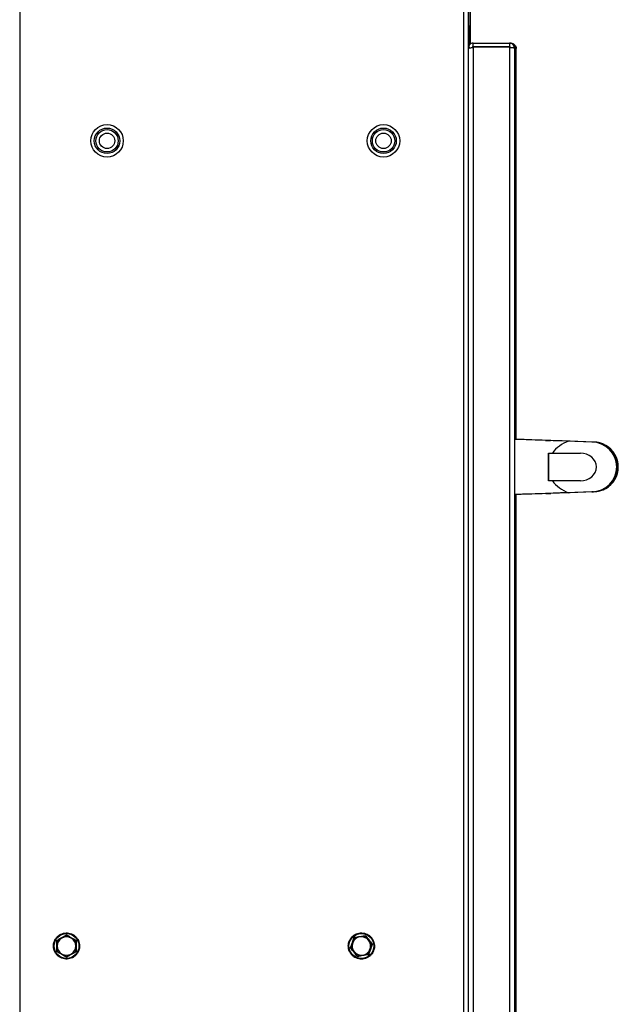
# Model space of a CAD drawing. Units: millimetres. Extents: x 5 to 593, y 5 to 415.
# Drawn here: x 341 to 368, y 191 to 235 of the extents above; entities that cross this region are included whole.
import ezdxf

# ---------------------------------------------------------------- set-up
doc = ezdxf.new("R2010")
doc.units = ezdxf.units.MM

msp = doc.modelspace()

# ---------------------------------------------------------------- linework, layer by layer
at = {"color": 7, "linetype": 'Continuous', "lineweight": 30}
for p, q in [((340.76945, 268.61742), (340.76945, 146.30075)), ((360.83611, 268.61742), (360.83611, 146.30075)), ((361.05387, 235.83409), (361.05387, 233.86742)), ((361.13029, 234.03196), (361.13029, 235.83409)), ((361.13161, 235.83409), (361.13161, 234.03279)), ((361.05294, 233.83796), (361.05294, 156.6851)), ((361.05296, 233.86742), (361.11117, 233.86742)), ((362.91944, 233.89974), (361.26944, 233.89974)), ((361.26944, 233.89974), (361.26944, 156.6851)), ((361.26958, 233.91742), (361.26958, 234.08409)), ((361.26958, 234.08409), (362.91958, 234.08409)), ((362.91958, 233.91742), (361.26958, 233.91742)), ((361.29554, 233.91742), (361.27744, 233.91375)), ((362.91944, 233.89974), (362.91944, 156.6851)), ((362.91958, 234.08409), (362.94494, 234.08409)), ((362.91958, 234.08409), (362.91958, 233.91742)), ((362.94494, 234.08409), (362.94554, 234.08409)), ((362.94554, 234.08409), (362.9709, 234.08409)), ((362.9709, 234.08409), (362.97663, 234.08409)), ((363.13627, 233.86742), (363.13627, 156.71742)), ((363.16158, 233.86742), (363.13627, 233.86742)), ((363.16158, 216.1673), (363.16158, 233.86742)), ((363.18754, 233.86742), (363.16224, 233.86742)), ((363.1882, 233.84575), (363.18399, 233.86917)), ((363.18754, 216.1673), (363.18754, 233.86742)), ((363.1882, 233.84575), (363.1882, 216.16728)), ((363.21492, 233.84575), (363.1882, 233.84575)), ((363.21492, 216.16728), (363.21492, 233.84575)), ((363.14007, 216.16742), (363.13924, 216.16742)), ((364.5386, 216.11747), (363.14007, 216.16742)), ((364.55605, 216.11747), (363.15753, 216.16742)), ((363.15753, 216.16742), (363.15835, 216.16742)), ((363.15753, 216.1668), (363.15753, 216.16742)), ((363.16521, 216.16742), (363.16517, 216.16652)), ((363.16603, 216.16742), (363.16521, 216.16742)), ((364.56455, 216.11747), (363.16603, 216.16742)), ((364.58201, 216.11747), (363.18349, 216.16742)), ((363.18349, 216.16742), (363.18432, 216.16742)), ((363.18349, 216.1668), (363.18349, 216.16742)), ((363.19188, 216.16742), (363.19184, 216.1665)), ((363.1927, 216.16742), (363.19188, 216.16742)), ((364.59123, 216.11747), (363.1927, 216.16742)), ((364.60869, 216.11747), (363.21017, 216.16742)), ((363.21017, 216.16742), (363.21099, 216.16742)), ((363.21017, 216.1668), (363.21017, 216.16742)), ((366.64128, 216.04242), (364.71969, 216.11101)), ((366.65632, 216.04242), (364.73704, 216.11101)), ((366.66724, 216.04242), (364.74564, 216.11101)), ((366.68228, 216.04242), (364.763, 216.11101)), ((366.69392, 216.04242), (364.77232, 216.11101)), ((366.70895, 216.04242), (364.78968, 216.11101)), ((366.63958, 216.04242), (365.58473, 216.08007)), ((366.65801, 216.04242), (365.60454, 216.08007)), ((366.66555, 216.04242), (365.61069, 216.08007)), ((366.68397, 216.04242), (365.63049, 216.08007)), ((366.69222, 216.04242), (365.63736, 216.08007)), ((366.71065, 216.04242), (365.65718, 216.08007)), ((366.64128, 216.04242), (366.63958, 216.04242)), ((366.64147, 216.04242), (366.64128, 216.04242)), ((366.65632, 216.04242), (366.65612, 216.04242)), ((366.65632, 216.04242), (366.65801, 216.04242)), ((366.66724, 216.04242), (366.66555, 216.04242)), ((366.66744, 216.04242), (366.66724, 216.04242)), ((366.68228, 216.04242), (366.68209, 216.04242)), ((366.68228, 216.04242), (366.68397, 216.04242)), ((366.69392, 216.04242), (366.69222, 216.04242)), ((366.69411, 216.04242), (366.69392, 216.04242)), ((366.70895, 216.04242), (366.70876, 216.04242)), ((366.70895, 216.04242), (366.71065, 216.04242)), ((364.68008, 215.54242), (364.85994, 215.54242)), ((364.68091, 215.54242), (364.6805, 215.22992)), ((364.68132, 215.22992), (364.68091, 215.54242)), ((364.85994, 215.54242), (366.11841, 215.54242)), ((364.6805, 215.22992), (364.6805, 214.60492)), ((364.6805, 215.22992), (364.68132, 215.22992)), ((364.68132, 214.60492), (364.68132, 215.22992)), ((364.85994, 214.29242), (364.68008, 214.29242)), ((364.6805, 214.60492), (364.68091, 214.29242)), ((364.6805, 214.60492), (364.68132, 214.60492)), ((364.68091, 214.29242), (364.68132, 214.60492)), ((366.11841, 214.29242), (364.85994, 214.29242)), ((366.64128, 213.79242), (364.71969, 213.72383)), ((366.65632, 213.79242), (364.73704, 213.72383)), ((366.66724, 213.79242), (364.74564, 213.72383)), ((366.68228, 213.79242), (364.763, 213.72383)), ((366.69392, 213.79242), (364.77232, 213.72383)), ((366.70895, 213.79242), (364.78968, 213.72383)), ((366.63958, 213.79242), (365.58473, 213.75477)), ((366.65801, 213.79242), (365.60454, 213.75477)), ((366.66555, 213.79242), (365.61069, 213.75477)), ((366.68397, 213.79242), (365.63049, 213.75477)), ((366.69222, 213.79242), (365.63736, 213.75477)), ((366.71065, 213.79242), (365.65718, 213.75477)), ((366.64128, 213.79242), (366.63958, 213.79242)), ((366.64128, 213.79242), (366.64147, 213.79242)), ((366.65612, 213.79242), (366.65632, 213.79242)), ((366.65632, 213.79242), (366.65801, 213.79242)), ((366.66724, 213.79242), (366.66555, 213.79242)), ((366.66724, 213.79242), (366.66744, 213.79242)), ((366.68209, 213.79242), (366.68228, 213.79242)), ((366.68228, 213.79242), (366.68397, 213.79242)), ((366.69392, 213.79242), (366.69222, 213.79242)), ((366.69392, 213.79242), (366.69411, 213.79242)), ((366.70876, 213.79242), (366.70895, 213.79242)), ((366.70895, 213.79242), (366.71065, 213.79242)), ((363.14007, 213.66742), (363.13924, 213.66742)), ((364.5386, 213.71737), (363.14007, 213.66742)), ((364.55605, 213.71737), (363.15753, 213.66742)), ((363.15753, 213.66742), (363.15753, 213.66804)), ((363.15753, 213.66742), (363.15835, 213.66742)), ((363.16158, 156.71742), (363.16158, 213.66753)), ((363.16517, 213.66831), (363.16521, 213.66742)), ((363.16603, 213.66742), (363.16521, 213.66742)), ((364.56455, 213.71737), (363.16603, 213.66742)), ((364.58201, 213.71737), (363.18349, 213.66742)), ((363.18349, 213.66742), (363.18349, 213.66804)), ((363.18349, 213.66742), (363.18432, 213.66742)), ((363.18754, 156.71742), (363.18754, 213.66753)), ((363.1882, 213.66756), (363.1882, 156.73909)), ((363.19184, 213.66834), (363.19188, 213.66742)), ((363.1927, 213.66742), (363.19188, 213.66742)), ((364.59123, 213.71737), (363.1927, 213.66742)), ((364.60869, 213.71737), (363.21017, 213.66742)), ((363.21017, 213.66742), (363.21017, 213.66804)), ((363.21017, 213.66742), (363.21099, 213.66742)), ((363.21492, 156.73909), (363.21492, 213.66756)), ((363.19286, 210.33409), (363.19159, 210.33409)), ((363.19159, 210.33409), (363.19159, 208.66742)), ((363.19286, 208.66742), (363.19286, 210.33409)), ((363.19159, 208.66742), (363.19286, 208.66742)), ((342.88572, 193.73188), (342.67736, 193.6116)), ((342.886, 193.73188), (342.88572, 193.73188)), ((343.30239, 193.49131), (343.09402, 193.6116)), ((343.30267, 193.49131), (343.30239, 193.49131)), ((356.38917, 193.7008), (356.15174, 193.66195)), ((356.38945, 193.7008), (356.38917, 193.7008)), ((356.69386, 193.32845), (356.54148, 193.51462)), ((356.69414, 193.32845), (356.69386, 193.32845)), ((342.46905, 193.01019), (342.67736, 192.88991)), ((342.88572, 192.76963), (343.09402, 192.88991)), ((343.30267, 193.01019), (343.30239, 193.01019)), ((355.74424, 193.17306), (355.89656, 192.98688)), ((356.04893, 192.80071), (356.2863, 192.83955)), ((356.52403, 192.8784), (356.52374, 192.8784)), ((342.886, 192.76963), (342.88572, 192.76963)), ((356.04922, 192.80071), (356.04893, 192.80071))]:
    msp.add_line(p, q, dxfattribs=at)
at = {"color": 8, "linetype": 'Continuous', "lineweight": 30}
for p, q in [((361.05294, 235.83409), (361.05294, 156.66742)), ((361.0542, 233.86742), (361.0542, 235.83409)), ((361.13067, 235.83409), (361.13067, 234.0322)), ((363.16224, 233.86742), (363.16224, 216.16728)), ((364.55605, 216.11685), (364.55605, 216.11747)), ((364.58201, 216.11685), (364.58201, 216.11747)), ((364.60869, 216.11685), (364.60869, 216.11747)), ((364.73704, 216.11039), (364.73704, 216.11101)), ((364.763, 216.11039), (364.763, 216.11101)), ((364.78968, 216.11039), (364.78968, 216.11101)), ((363.16224, 213.66756), (363.16224, 156.71742)), ((364.55605, 213.71737), (364.55605, 213.71799)), ((364.58201, 213.71737), (364.58201, 213.71799)), ((364.60869, 213.71737), (364.60869, 213.71799)), ((364.73704, 213.72383), (364.73704, 213.72445)), ((364.763, 213.72383), (364.763, 213.72445)), ((364.78968, 213.72383), (364.78968, 213.72445))]:
    msp.add_line(p, q, dxfattribs=at)
at = {"color": 7, "linetype": 'Continuous', "lineweight": 30, "flags": 128}
for points in [[(361.06601, 233.86742), (361.06602, 233.86933), (361.06606, 233.99676), (361.06609, 234.13409), (361.06609, 234.27514), (361.06607, 234.41361), (361.06603, 234.54329), (361.06596, 234.65838), (361.06588, 234.75372), (361.06579, 234.82504), (361.06569, 234.86916), (361.06558, 234.88409), (361.06547, 234.86916), (361.06537, 234.82504), (361.06528, 234.75372), (361.0652, 234.65838), (361.06514, 234.54329), (361.0651, 234.41361), (361.06508, 234.27514), (361.06508, 234.13409), (361.0651, 233.99676), (361.06515, 233.86933), (361.06515, 233.86742)], [(361.09202, 233.98213), (361.09202, 233.99676), (361.09205, 234.13409), (361.09205, 234.27514), (361.09203, 234.41361), (361.09199, 234.54329), (361.09192, 234.65838), (361.09184, 234.75372), (361.09175, 234.82504), (361.09165, 234.86916), (361.09154, 234.88409), (361.09143, 234.86916), (361.09133, 234.82504), (361.09124, 234.75372), (361.09116, 234.65838), (361.09109, 234.54329), (361.09105, 234.41361), (361.09103, 234.27514), (361.09103, 234.13409), (361.09106, 233.99676), (361.09106, 233.98247)], [(361.11813, 234.01613), (361.11815, 234.13409), (361.11815, 234.27514), (361.11813, 234.41361), (361.11809, 234.54329), (361.11803, 234.65838), (361.11795, 234.75372), (361.11786, 234.82504), (361.11775, 234.86916), (361.11765, 234.88409), (361.11754, 234.86916), (361.11744, 234.82504), (361.11734, 234.75372), (361.11726, 234.65838), (361.1172, 234.54329), (361.11716, 234.41361), (361.11714, 234.27514), (361.11714, 234.13409), (361.11716, 234.0184)], [(361.09108, 233.92311), (361.0911, 233.86933), (361.0911, 233.86742)], [(361.09197, 233.86068), (361.09198, 233.86933), (361.092, 233.92739)], [(363.13924, 216.16742), (363.13909, 216.15203), (363.13895, 216.10624), (363.13881, 216.03118), (363.13868, 215.92869), (363.13856, 215.8013), (363.13847, 215.65215), (363.13839, 215.48491), (363.13833, 215.30369), (363.1383, 215.11296), (363.13829, 214.91742), (363.1383, 214.72188), (363.13833, 214.53115), (363.13839, 214.34993), (363.13847, 214.18269), (363.13856, 214.03354), (363.13868, 213.90615), (363.13881, 213.80366), (363.13895, 213.7286), (363.13909, 213.68281), (363.13924, 213.66742)], [(365.58473, 216.08007), (365.22658, 216.09286), (364.89599, 216.10467), (364.5932, 216.11548), (364.31849, 216.12529), (364.07207, 216.1341), (363.85417, 216.14188), (363.66494, 216.14864), (363.50458, 216.15437), (363.37318, 216.15906), (363.27088, 216.16271), (363.19775, 216.16533), (363.15386, 216.1669), (363.13924, 216.16742)], [(365.60454, 216.08007), (365.24634, 216.09286), (364.9157, 216.10467), (364.61285, 216.11548), (364.3381, 216.12529), (364.09162, 216.1341), (363.87366, 216.14188), (363.68438, 216.14864), (363.52396, 216.15437), (363.39251, 216.15906), (363.29015, 216.16271), (363.21697, 216.16533), (363.17302, 216.1669), (363.15835, 216.16742)], [(365.61069, 216.08007), (365.25254, 216.09286), (364.92194, 216.10467), (364.61916, 216.11548), (364.34444, 216.12529), (364.09804, 216.1341), (363.88012, 216.14188), (363.69091, 216.14864), (363.53053, 216.15437), (363.39913, 216.15906), (363.29683, 216.16271), (363.22371, 216.16533), (363.17982, 216.1669), (363.16521, 216.16742)], [(365.63049, 216.08007), (365.27231, 216.09286), (364.94165, 216.10467), (364.63882, 216.11548), (364.36405, 216.12529), (364.11758, 216.1341), (363.89963, 216.14188), (363.71035, 216.14864), (363.54991, 216.15437), (363.41847, 216.15906), (363.31612, 216.16271), (363.24293, 216.16533), (363.19898, 216.1669), (363.18432, 216.16742)], [(365.63736, 216.08007), (365.27922, 216.09286), (364.94862, 216.10467), (364.64584, 216.11548), (364.37113, 216.12529), (364.12471, 216.1341), (363.90681, 216.14188), (363.71758, 216.14864), (363.55721, 216.15437), (363.42582, 216.15906), (363.32352, 216.16271), (363.25038, 216.16533), (363.20649, 216.1669), (363.19188, 216.16742)], [(365.65718, 216.08007), (365.29898, 216.09286), (364.96834, 216.10467), (364.6655, 216.11548), (364.39073, 216.12529), (364.14426, 216.1341), (363.9263, 216.14188), (363.73702, 216.14864), (363.5766, 216.15437), (363.44515, 216.15906), (363.34279, 216.16271), (363.2696, 216.16533), (363.22567, 216.1669), (363.21099, 216.16742)], [(364.68008, 215.54242), (364.68003, 215.39577), (364.67999, 215.24094), (364.67996, 215.08058), (364.67995, 214.91742), (364.67996, 214.75426), (364.67999, 214.5939), (364.68003, 214.43906), (364.68008, 214.29242)], [(364.68132, 214.60492), (364.68135, 214.67824), (364.68137, 214.75566), (364.68138, 214.83584), (364.68139, 214.91742), (364.68138, 214.999), (364.68137, 215.07918), (364.68135, 215.1566), (364.68132, 215.22992)], [(365.58473, 213.75477), (365.22658, 213.74198), (364.89599, 213.73017), (364.5932, 213.71936), (364.31849, 213.70954), (364.07207, 213.70074), (363.85417, 213.69296), (363.66494, 213.6862), (363.50458, 213.68047), (363.37318, 213.67578), (363.27088, 213.67212), (363.19775, 213.66951), (363.15386, 213.66794), (363.13924, 213.66742)], [(365.60454, 213.75477), (365.24634, 213.74198), (364.9157, 213.73017), (364.61285, 213.71936), (364.3381, 213.70954), (364.09162, 213.70074), (363.87366, 213.69296), (363.68438, 213.6862), (363.52396, 213.68047), (363.39251, 213.67578), (363.29015, 213.67212), (363.21697, 213.66951), (363.17302, 213.66794), (363.15835, 213.66742)], [(365.61069, 213.75477), (365.25254, 213.74198), (364.92194, 213.73017), (364.61916, 213.71936), (364.34444, 213.70954), (364.09804, 213.70074), (363.88012, 213.69296), (363.69091, 213.6862), (363.53053, 213.68047), (363.39913, 213.67578), (363.29683, 213.67212), (363.22371, 213.66951), (363.17982, 213.66794), (363.16521, 213.66742)], [(365.63049, 213.75477), (365.27231, 213.74198), (364.94165, 213.73017), (364.63882, 213.71936), (364.36405, 213.70954), (364.11758, 213.70074), (363.89963, 213.69296), (363.71035, 213.6862), (363.54991, 213.68047), (363.41847, 213.67578), (363.31612, 213.67212), (363.24293, 213.66951), (363.19898, 213.66794), (363.18432, 213.66742)], [(365.63736, 213.75477), (365.27922, 213.74198), (364.94862, 213.73017), (364.64584, 213.71936), (364.37113, 213.70954), (364.12471, 213.70074), (363.90681, 213.69296), (363.71758, 213.6862), (363.55721, 213.68047), (363.42582, 213.67578), (363.32352, 213.67212), (363.25038, 213.66951), (363.20649, 213.66794), (363.19188, 213.66742)], [(365.65718, 213.75477), (365.29898, 213.74198), (364.96834, 213.73017), (364.6655, 213.71936), (364.39073, 213.70954), (364.14426, 213.70074), (363.9263, 213.69296), (363.73702, 213.6862), (363.5766, 213.68047), (363.44515, 213.67578), (363.34279, 213.67212), (363.2696, 213.66951), (363.22567, 213.66794), (363.21099, 213.66742)]]:
    msp.add_lwpolyline(points, dxfattribs=at)
at = {"color": 7, "linetype": 'Continuous', "lineweight": 30}
for centre, radius in [((344.71945, 229.66743), 0.7334), ((344.71936, 229.66742), 0.57679), ((357.21944, 229.66741), 0.7334), ((357.21935, 229.66742), 0.57679), ((344.71921, 229.66742), 0.50496), ((344.71925, 229.66741), 0.34834), ((357.21921, 229.66742), 0.50496), ((357.21925, 229.66742), 0.34835), ((342.88604, 193.25075), 0.56151), ((356.21938, 193.25078), 0.56151)]:
    msp.add_circle(centre, radius, dxfattribs=at)
for centre, radius, start, end in [((366.64147, 214.91742), 1.125, 269.99971, 90.00029), ((366.65612, 214.91742), 1.125, 269.999878, 90.000122), ((366.66743, 214.91742), 1.125, 270.000216, 89.999784), ((366.68208, 214.91742), 1.125, 270.000216, 89.999784), ((366.69411, 214.91742), 1.125, 269.999878, 90.000122), ((366.70876, 214.91742), 1.125, 270.000216, 89.999784), ((288.86199, 215.28735), 75.81936, 359.9566004, 0.1927531), ((288.86145, 214.54749), 75.8199, 359.8072478, 0.0433987), ((342.88571, 193.25074), 0.41668, 120.001277, 179.998787), ((342.88569, 193.25075), 0.41667, 60.000501, 119.999499), ((342.88571, 193.25076), 0.41665, 359.998571, 60.001365), ((356.21905, 193.25076), 0.41669, 159.295949, 219.292397), ((356.21903, 193.25073), 0.41669, 99.294019, 159.291138), ((356.21902, 193.25076), 0.41666, 39.29307, 99.293296), ((356.21902, 193.25075), 0.41667, 339.294272, 39.294074), ((342.88571, 193.25076), 0.41668, 180.001213, 239.998723), ((342.88569, 193.25076), 0.41667, 240.000501, 299.999499), ((342.88571, 193.25074), 0.41665, 299.998635, 0.001429), ((356.21902, 193.25074), 0.41666, 219.29307, 279.293296), ((356.21901, 193.25077), 0.41669, 279.294019, 339.291138)]:
    msp.add_arc(centre, radius, start, end, dxfattribs=at)
for centre, major_axis, ratio, start_param, end_param in [((364.53882, 216.11747), (0.29167, -0.01042), 0.00002727, 4.71162548, 5.38126443), ((364.55583, 216.11747), (0.29167, -0.01042), 0.00002727, 0.90039388, 1.57003283), ((364.56478, 216.11747), (0.29167, -0.01042), 0.00002727, 4.71162548, 5.38126443), ((364.58179, 216.11747), (0.29167, -0.01042), 0.00002727, 0.90039388, 1.57003283), ((364.59145, 216.11747), (0.29167, -0.01042), 0.00002727, 4.71162548, 5.38126443), ((364.60846, 216.11747), (0.29167, -0.01042), 0.00002727, 0.90039388, 1.57003283), ((366.11841, 214.91742), (1.45316, 0), 0.86019371, 1.94685571, 2.61799388), ((366.63958, 214.91742), (1.12574, 0), 0.9993427, 4.71238898, 7.85398163), ((366.65801, 214.91742), (0, 1.125), 0.99934168, 3.14159265, 6.28318531), ((366.68397, 214.91742), (0, 1.125), 0.99934168, 3.14159265, 6.28318531), ((366.71065, 214.91742), (0, 1.125), 0.99934168, 3.14159265, 6.28318531), ((366.11841, 214.91742), (0.72658, 0), 0.86019371, 4.71238898, 7.85398163), ((366.11841, 214.91742), (1.45316, 0), 0.86019371, 3.66519143, 4.3363296), ((364.53882, 213.71737), (0.29167, 0.01042), 0.00002727, 0.90192088, 1.57155983), ((364.55583, 213.71737), (0.29167, 0.01042), 0.00002727, 4.71315248, 5.38279142), ((364.56478, 213.71737), (0.29167, 0.01042), 0.00002727, 0.90192088, 1.57155983), ((364.58179, 213.71737), (0.29167, 0.01042), 0.00002727, 4.71315248, 5.38279142), ((364.59145, 213.71737), (0.29167, 0.01042), 0.00002727, 0.90192088, 1.57155983), ((364.60846, 213.71737), (0.29167, 0.01042), 0.00002727, 4.71315248, 5.38279142)]:
    msp.add_ellipse(centre, major_axis=major_axis, ratio=ratio, start_param=start_param, end_param=end_param, dxfattribs=at)
for points, knots in [([(361.05294, 233.83796), (361.05613, 233.84309), (361.06211, 233.85272), (361.1058, 233.86683), (361.16463, 233.88032), (361.22303, 233.89131), (361.25856, 233.89777), (361.26944, 233.89974)], [0, 0, 0, 0, 0.24870915, 0.46702318, 0.68532468, 0.90363937, 1, 1, 1, 1]), ([(361.26958, 234.08409), (361.24133, 234.08088), (361.18828, 234.07485), (361.12153, 234.03111), (361.07523, 233.97225), (361.05508, 233.91383), (361.05345, 233.8783), (361.05296, 233.86742)], [0, 0, 0, 0, 0.24871736, 0.46702242, 0.6853425, 0.90364067, 1, 1, 1, 1]), ([(361.26958, 233.91742), (361.263, 233.9166), (361.24935, 233.9149), (361.2338, 233.90475), (361.22899, 233.89517), (361.22739, 233.89198)], [0, 0, 0, 0, 0.382878492, 0.79457845, 1, 1, 1, 1]), ([(361.27038, 233.90966), (361.27337, 233.9117), (361.28069, 233.91669), (361.28965, 233.91715), (361.29494, 233.91742)], [0, 0, 0, 0, 0.40839362, 1, 1, 1, 1]), ([(361.2954, 233.90911), (361.29869, 233.91137), (361.3063, 233.91661), (361.31561, 233.91713), (361.3209, 233.91742)], [0, 0, 0, 0, 0.43198604, 1, 1, 1, 1]), ([(361.34317, 233.91742), (361.3332, 233.91653), (361.3163, 233.91502), (361.30346, 233.90419), (361.29819, 233.89974)], [0, 0, 0, 0, 0.58958416, 1, 1, 1, 1]), ([(362.91944, 233.89974), (362.94783, 233.89705), (363.00462, 233.89166), (363.07627, 233.88358), (363.12644, 233.8755), (363.13299, 233.87011), (363.13627, 233.86742)], [0, 0, 0, 0, 0.25000416, 0.49998216, 0.74998481, 1, 1, 1, 1]), ([(363.13627, 233.86742), (363.13301, 233.89581), (363.12649, 233.95259), (363.07639, 234.02421), (363.00476, 234.07432), (362.94797, 234.08083), (362.91958, 234.08409)], [0, 0, 0, 0, 0.24999768, 0.49998707, 0.74997419, 1, 1, 1, 1]), ([(362.95959, 233.89583), (362.95815, 233.89823), (362.95335, 233.90625), (362.939, 233.91502), (362.92605, 233.91662), (362.91958, 233.91742)], [0, 0, 0, 0, 0.17613748, 0.58814834, 1, 1, 1, 1]), ([(362.94494, 234.08409), (362.97333, 234.08083), (363.03011, 234.07432), (363.10172, 234.02421), (363.15183, 233.95259), (363.15833, 233.89581), (363.16158, 233.86742)], [0, 0, 0, 0, 0.25000162, 0.49999746, 0.75000303, 1, 1, 1, 1]), ([(363.16224, 233.86742), (363.15898, 233.89581), (363.15246, 233.95259), (363.10234, 234.02421), (363.03072, 234.07432), (362.97394, 234.08083), (362.94554, 234.08409)], [0, 0, 0, 0, 0.25000216, 0.50001219, 0.75000379, 1, 1, 1, 1]), ([(362.97663, 234.08409), (363.00493, 234.08115), (363.06032, 234.07541), (363.1327, 234.03168), (363.18569, 233.96927), (363.21163, 233.90317), (363.21404, 233.86098), (363.21492, 233.84575)], [0, 0, 0, 0, 0.2267049, 0.44364208, 0.66059976, 0.87754746, 1, 1, 1, 1]), ([(343.47774, 193.25075), (343.47696, 193.27339), (343.47475, 193.33758), (343.45055, 193.44163), (343.39827, 193.55577), (343.32282, 193.6564), (343.22805, 193.73899), (343.11802, 193.79986), (342.99769, 193.8363), (342.87239, 193.84668), (342.7477, 193.83055), (342.62917, 193.78863), (342.52206, 193.72278), (342.43115, 193.63593), (342.36048, 193.53194), (342.31319, 193.41544), (342.29139, 193.29162), (342.29605, 193.16598), (342.32696, 193.0441), (342.38274, 192.93142), (342.46091, 192.83295), (342.558, 192.75307), (342.66969, 192.69533), (342.791, 192.66229), (342.91655, 192.65545), (343.04073, 192.67508), (343.15804, 192.72032), (343.26325, 192.78917), (343.35166, 192.87854), (343.41942, 192.98449), (343.46248, 193.10022), (343.47678, 193.19104), (343.47758, 193.24062), (343.47774, 193.25075)], [0, 0, 0, 0, 0.018295163, 0.051881942, 0.085512645, 0.119143729, 0.152774311, 0.186405473, 0.220035345, 0.253667324, 0.287297575, 0.32092792, 0.354559744, 0.388190686, 0.421821346, 0.455452025, 0.489082813, 0.522713959, 0.556344622, 0.589975568, 0.623605984, 0.657236934, 0.690868295, 0.724498635, 0.75812988, 0.791759681, 0.825390775, 0.85902153, 0.892652709, 0.926283284, 0.959914419, 0.991806112, 1, 1, 1, 1]), ([(342.4459, 193.50486), (342.46496, 193.51562), (342.56062, 193.56965), (342.70991, 193.65505), (342.83602, 193.72946), (342.88603, 193.75897)], [0, 0, 0, 0, 0.13052825, 0.6552396, 1, 1, 1, 1]), ([(343.09402, 193.6116), (343.08908, 193.61445), (343.01874, 193.65507), (342.94981, 193.69487), (342.88572, 193.73188)], [0, 0, 0, 0, 0.0701927, 1, 1, 1, 1]), ([(342.886, 193.73188), (342.88601, 193.73228), (342.88601, 193.73309), (342.88602, 193.73901), (342.88602, 193.74758), (342.88603, 193.75494), (342.88603, 193.75886), (342.88603, 193.75897)], [0, 0, 0, 0, 0.236264777, 0.471383285, 0.73212627, 0.992524316, 1, 1, 1, 1]), ([(343.30267, 193.49131), (343.23431, 193.53078), (343.09543, 193.61095), (342.95653, 193.69115), (342.886, 193.73188)], [0, 0, 0, 0, 0.49223977, 1, 1, 1, 1]), ([(342.88603, 193.75897), (342.90487, 193.74784), (342.99948, 193.69199), (343.14809, 193.6054), (343.2756, 193.53341), (343.32615, 193.50486)], [0, 0, 0, 0, 0.130526871, 0.655237655, 1, 1, 1, 1]), ([(356.77286, 193.04155), (356.78013, 193.063), (356.80074, 193.12383), (356.8149, 193.22971), (356.80636, 193.35496), (356.77137, 193.47577), (356.71192, 193.58654), (356.63053, 193.68238), (356.53085, 193.759), (356.41731, 193.81302), (356.29498, 193.84203), (356.16928, 193.84473), (356.0458, 193.821), (355.93006, 193.7719), (355.82718, 193.69962), (355.74176, 193.60737), (355.67759, 193.49925), (355.63751, 193.38008), (355.62333, 193.25515), (355.63567, 193.13002), (355.67399, 193.01027), (355.73656, 192.90122), (355.82061, 192.80772), (355.9224, 192.73392), (356.03741, 192.68313), (356.16052, 192.65758), (356.28625, 192.65842), (356.40901, 192.68562), (356.52331, 192.73796), (356.62415, 192.81311), (356.70536, 192.90613), (356.75083, 192.98603), (356.76912, 193.03213), (356.77286, 193.04155)], [0, 0, 0, 0, 0.01829488, 0.05188183, 0.08551224, 0.11914295, 0.15277343, 0.18640405, 0.220036, 0.2536671, 0.28729616, 0.32092801, 0.35455939, 0.38819009, 0.42182113, 0.45545107, 0.48908208, 0.52271331, 0.55634388, 0.58997508, 0.62360632, 0.65723704, 0.690867, 0.72449715, 0.75812931, 0.79175877, 0.82539165, 0.8590223, 0.89265237, 0.92628249, 0.95991473, 0.99180565, 1, 1, 1, 1]), ([(355.89751, 193.64407), (355.91914, 193.64739), (356.02773, 193.6641), (356.19757, 193.6912), (356.34185, 193.71622), (356.39906, 193.72614)], [0, 0, 0, 0, 0.1305249, 0.65523682, 1, 1, 1, 1]), ([(356.38945, 193.7008), (356.3896, 193.70118), (356.38989, 193.70193), (356.39199, 193.70747), (356.39503, 193.71547), (356.39759, 193.72239), (356.39902, 193.72603), (356.39906, 193.72614)], [0, 0, 0, 0, 0.23592512, 0.471133, 0.73223896, 0.99252087, 1, 1, 1, 1]), ([(356.39906, 193.72614), (356.41275, 193.70907), (356.4815, 193.62337), (356.58989, 193.48983), (356.6837, 193.3774), (356.7209, 193.33282)], [0, 0, 0, 0, 0.13052428, 0.65523849, 1, 1, 1, 1]), ([(342.4459, 193.50486), (342.446, 193.5048), (342.44938, 193.50284), (342.45577, 193.49916), (342.46317, 193.49488), (342.4683, 193.49192), (342.46899, 193.49152), (342.46934, 193.49131)], [0, 0, 0, 0, 0.00746162, 0.2677737, 0.52870669, 0.7637706, 1, 1, 1, 1]), ([(342.4459, 192.99665), (342.44611, 193.01853), (342.44715, 193.12841), (342.44782, 193.3004), (342.44645, 193.44681), (342.4459, 193.50486)], [0, 0, 0, 0, 0.13051959, 0.65523582, 1, 1, 1, 1]), ([(342.46905, 193.49131), (342.46904, 193.43037), (342.46903, 193.35103), (342.46903, 193.26963), (342.46902, 193.25075)], [0, 0, 0, 0, 0.76815013, 1, 1, 1, 1]), ([(342.67736, 193.6116), (342.67242, 193.60874), (342.60207, 193.56812), (342.53314, 193.52832), (342.46905, 193.49131)], [0, 0, 0, 0, 0.0701927, 1, 1, 1, 1]), ([(343.30236, 193.25075), (343.30236, 193.26963), (343.30236, 193.35103), (343.30238, 193.43037), (343.30239, 193.49131)], [0, 0, 0, 0, 0.2318523, 1, 1, 1, 1]), ([(343.30267, 193.01019), (343.30266, 193.08912), (343.30265, 193.24946), (343.30266, 193.40987), (343.30267, 193.49131)], [0, 0, 0, 0, 0.49224417, 1, 1, 1, 1]), ([(343.30267, 193.49131), (343.30302, 193.49152), (343.30372, 193.49192), (343.30887, 193.49489), (343.31628, 193.49916), (343.32267, 193.50284), (343.32606, 193.5048), (343.32615, 193.50486)], [0, 0, 0, 0, 0.2363044, 0.47115577, 0.73231608, 0.99253756, 1, 1, 1, 1]), ([(343.32615, 193.50486), (343.32594, 193.48297), (343.32488, 193.3731), (343.32418, 193.2011), (343.32559, 193.0547), (343.32615, 192.99665)], [0, 0, 0, 0, 0.13051973, 0.65523561, 1, 1, 1, 1]), ([(355.71781, 193.16868), (355.72575, 193.18908), (355.76556, 193.29148), (355.82701, 193.45213), (355.87749, 193.58957), (355.89751, 193.64407)], [0, 0, 0, 0, 0.13051841, 0.65523033, 1, 1, 1, 1]), ([(355.82927, 193.39808), (355.80655, 193.33797), (355.77776, 193.26179), (355.75008, 193.18852), (355.74424, 193.17306)], [0, 0, 0, 0, 0.78899336, 1, 1, 1, 1]), ([(355.91436, 193.6231), (355.8928, 193.56609), (355.86473, 193.49187), (355.83594, 193.41573), (355.82927, 193.39808)], [0, 0, 0, 0, 0.76814705, 1, 1, 1, 1]), ([(355.89751, 193.64407), (355.89758, 193.64398), (355.90007, 193.64096), (355.90473, 193.63524), (355.91014, 193.62862), (355.91389, 193.62404), (355.91439, 193.62342), (355.91464, 193.6231)], [0, 0, 0, 0, 0.00748364, 0.26767497, 0.52859957, 0.76414928, 1, 1, 1, 1]), ([(356.15174, 193.66195), (356.14611, 193.66103), (356.06594, 193.64791), (355.98739, 193.63506), (355.91436, 193.6231)], [0, 0, 0, 0, 0.07021132, 1, 1, 1, 1]), ([(356.54148, 193.51462), (356.53787, 193.51904), (356.48643, 193.5819), (356.43603, 193.64351), (356.38917, 193.7008)], [0, 0, 0, 0, 0.070194335, 1, 1, 1, 1]), ([(356.69414, 193.32845), (356.64415, 193.38953), (356.54259, 193.51363), (356.44102, 193.63776), (356.38945, 193.7008)], [0, 0, 0, 0, 0.49223927, 1, 1, 1, 1]), ([(356.52403, 192.8784), (356.55192, 192.95223), (356.6086, 193.10222), (356.66533, 193.25226), (356.69414, 193.32845)], [0, 0, 0, 0, 0.49223858, 1, 1, 1, 1]), ([(356.7209, 193.33282), (356.71296, 193.31242), (356.67311, 193.21003), (356.61165, 193.04938), (356.56121, 192.91194), (356.5412, 192.85744)], [0, 0, 0, 0, 0.13052514, 0.65523409, 1, 1, 1, 1]), ([(356.60878, 193.10342), (356.61545, 193.12108), (356.64422, 193.19722), (356.6723, 193.27144), (356.69386, 193.32845)], [0, 0, 0, 0, 0.2318492, 1, 1, 1, 1]), ([(356.69414, 193.32845), (356.69454, 193.32851), (356.69534, 193.32864), (356.70119, 193.3296), (356.70965, 193.33098), (356.71692, 193.33219), (356.72079, 193.33281), (356.7209, 193.33282)], [0, 0, 0, 0, 0.2358699, 0.47106198, 0.73222056, 0.99244143, 1, 1, 1, 1]), ([(342.4459, 192.99665), (342.446, 192.9967), (342.44938, 192.99866), (342.45577, 193.00234), (342.46317, 193.00662), (342.4683, 193.00959), (342.46899, 193.00999), (342.46934, 193.01019)], [0, 0, 0, 0, 0.00746162, 0.2677737, 0.52870669, 0.7637706, 1, 1, 1, 1]), ([(342.88603, 192.74254), (342.86718, 192.75366), (342.77254, 192.80951), (342.62392, 192.8961), (342.49645, 192.9681), (342.4459, 192.99665)], [0, 0, 0, 0, 0.1305199, 0.65523592, 1, 1, 1, 1]), ([(342.46902, 193.25075), (342.46903, 193.18649), (342.46903, 193.10504), (342.46905, 193.02672), (342.46905, 193.01019)], [0, 0, 0, 0, 0.78899437, 1, 1, 1, 1]), ([(342.67736, 192.88991), (342.6823, 192.88706), (342.75265, 192.84644), (342.82161, 192.80664), (342.88572, 192.76963)], [0, 0, 0, 0, 0.07020886, 1, 1, 1, 1]), ([(342.886, 192.76963), (342.95435, 192.80909), (343.09319, 192.88926), (343.23212, 192.96947), (343.30267, 193.01019)], [0, 0, 0, 0, 0.49223733, 1, 1, 1, 1]), ([(343.32615, 192.99665), (343.30709, 192.98588), (343.2114, 192.93186), (343.0621, 192.84645), (342.93602, 192.77204), (342.88603, 192.74254)], [0, 0, 0, 0, 0.130521443, 0.655229299, 1, 1, 1, 1]), ([(343.09402, 192.88991), (343.09896, 192.89276), (343.16932, 192.93338), (343.23827, 192.97318), (343.30239, 193.01019)], [0, 0, 0, 0, 0.07020886, 1, 1, 1, 1]), ([(343.30239, 193.01019), (343.30238, 193.02672), (343.30237, 193.10504), (343.30236, 193.18649), (343.30236, 193.25075)], [0, 0, 0, 0, 0.21100348, 1, 1, 1, 1]), ([(343.30267, 193.01019), (343.30302, 193.00999), (343.30372, 193.00959), (343.30887, 193.00662), (343.31628, 193.00235), (343.32267, 192.99866), (343.32606, 192.9967), (343.32615, 192.99665)], [0, 0, 0, 0, 0.2363044, 0.47115577, 0.73231608, 0.99253756, 1, 1, 1, 1]), ([(355.71781, 193.16868), (355.71792, 193.1687), (355.7218, 193.16932), (355.72906, 193.17053), (355.73749, 193.1719), (355.74334, 193.17286), (355.74412, 193.17299), (355.74452, 193.17306)], [0, 0, 0, 0, 0.00755891, 0.26780639, 0.52867457, 0.76377538, 1, 1, 1, 1]), ([(356.03966, 192.77537), (356.02596, 192.79244), (355.95719, 192.87814), (355.84878, 193.01168), (355.755, 193.1241), (355.71781, 193.16868)], [0, 0, 0, 0, 0.130517365, 0.655234844, 1, 1, 1, 1]), ([(355.89656, 192.98688), (355.90017, 192.98247), (355.95162, 192.9196), (356.00204, 192.85799), (356.04893, 192.80071)], [0, 0, 0, 0, 0.07019297, 1, 1, 1, 1]), ([(356.5412, 192.85744), (356.51957, 192.85411), (356.41096, 192.83741), (356.2411, 192.81031), (356.09686, 192.78529), (356.03966, 192.77537)], [0, 0, 0, 0, 0.130512034, 0.655228536, 1, 1, 1, 1]), ([(356.04922, 192.80071), (356.1271, 192.81345), (356.28532, 192.83935), (356.44364, 192.86525), (356.52403, 192.8784)], [0, 0, 0, 0, 0.49223445, 1, 1, 1, 1]), ([(356.2863, 192.83955), (356.29193, 192.84048), (356.3721, 192.85359), (356.45068, 192.86645), (356.52374, 192.8784)], [0, 0, 0, 0, 0.07020781, 1, 1, 1, 1]), ([(356.52374, 192.8784), (356.52958, 192.89386), (356.55727, 192.96713), (356.58606, 193.04332), (356.60878, 193.10342)], [0, 0, 0, 0, 0.21099636, 1, 1, 1, 1]), ([(356.52403, 192.8784), (356.52428, 192.87809), (356.5248, 192.87747), (356.52856, 192.87288), (356.53397, 192.86629), (356.5387, 192.86048), (356.54113, 192.85752), (356.5412, 192.85744)], [0, 0, 0, 0, 0.23626722, 0.47145949, 0.73222644, 0.9923621, 1, 1, 1, 1]), ([(342.88603, 192.74254), (342.88603, 192.74265), (342.88603, 192.74657), (342.88602, 192.75393), (342.88602, 192.7625), (342.88601, 192.76842), (342.88601, 192.76922), (342.886, 192.76963)], [0, 0, 0, 0, 0.007475684, 0.26787373, 0.528616715, 0.763735223, 1, 1, 1, 1]), ([(356.03966, 192.77537), (356.0397, 192.77547), (356.04112, 192.77912), (356.04367, 192.78603), (356.04671, 192.79403), (356.0488, 192.79957), (356.04908, 192.80033), (356.04922, 192.80071)], [0, 0, 0, 0, 0.00747901, 0.26789052, 0.52893813, 0.76410563, 1, 1, 1, 1])]:
    msp.add_open_spline(points, degree=3, knots=knots, dxfattribs=at)

doc.saveas('drawing.dxf')
